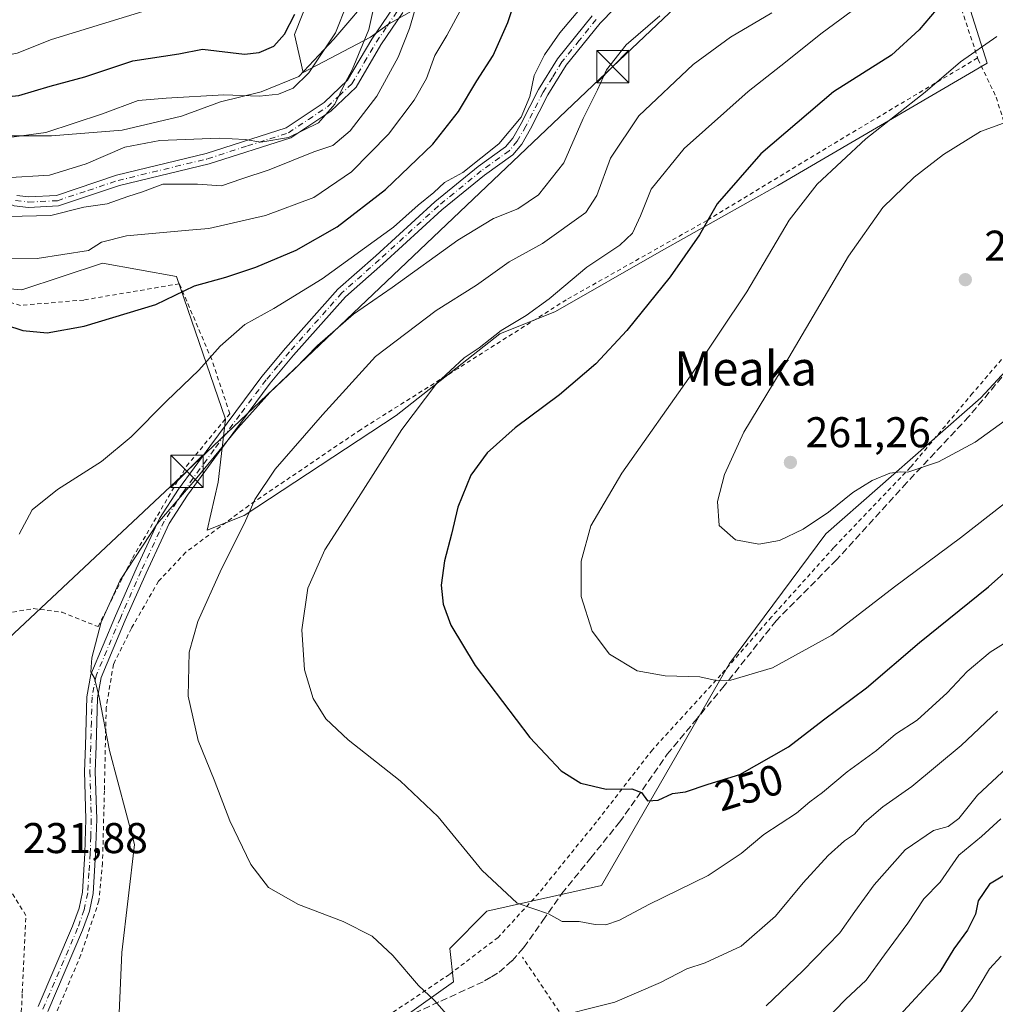
# Model space of a CAD drawing. Units: metres. Extents: x 606762 to 610189, y 4773222 to 4775590.
# Drawn here: x 607869 to 608096, y 4774454 to 4774684 of the extents above; entities that cross this region are included whole.
import ezdxf
from ezdxf.enums import TextEntityAlignment as Align

# ---------------------------------------------------------------- set-up
doc = ezdxf.new("R2010")
doc.units = ezdxf.units.M
doc.header["$MEASUREMENT"] = 0
for name, pattern in [('DGN Style 2', [1.648017, 0.98881, -0.659207]), ('DGN Style 3', [2.307223, 1.648017, -0.659207]), ('DGN Style 4', [2.638475, 1.318413, -0.659207, 0.001648, -0.659207])]:
    doc.linetypes.add(name, pattern=pattern)
for name, color, linetype, lineweight in [('Alambrada', 7, 'DGN Style 2', 0), ('Arbolado forestal CxS', 92, 'Continuous', 0), ('Camino Cxs', 7, 'Continuous', 0), ('Camino eje', 30, 'DGN Style 4', 13), ('Corriente natural oculto Cxs', 9, 'Continuous', 13), ('Curva de nivel maestra', 30, 'Continuous', 30), ('Curva de nivel normal', 30, 'Continuous', 0), ('Municipio', 91, 'Continuous', 13), ('Municipio CxS', 4, 'Continuous', 0), ('Pastizal CxS', 92, 'Continuous', 0), ('Prado CxS', 92, 'Continuous', 0), ('Punto de cota en terreno', 7, 'Continuous', 0), ('Rótulo de curva de nivel directora', 7, 'Continuous', 0), ('Rótulo de punto de cota en terreno', 7, 'Continuous', 0), ('Senda', 7, 'DGN Style 3', 0), ('Suelo desnudo CxS', 253, 'Continuous', 0), ('Tendido', 6, 'Continuous', 0), ('Texto cartográfico', 7, 'Continuous', 0), ('Torre de tendido puntual', 7, 'Continuous', 0)]:
    doc.layers.add(name, color=color, linetype=linetype, lineweight=lineweight)
doc.styles.add('Style-Arial', font='txt')

# ---------------------------------------------------------------- blocks, each defined once
blk = doc.blocks.new('*U15')
at = {"layer": 'Arbolado forestal CxS', "color": 92, "linetype": 'Continuous', "lineweight": 0}
blk.add_polyline3d([(607977.2101, 4774695.2551, 219.7386), (607954.6979, 4774682.4779, 210.7318), (607950.4389, 4774679.4357, 208.5997), (607934.825, 4774671.2441, 202.9999), (607932.7941, 4774680.0443, 199.9279), (607938.2699, 4774694.0385, 201.1371)], dxfattribs=at)
blk = doc.blocks.new('*U22')
at = {"layer": 'Prado CxS', "color": 92, "linetype": 'Continuous', "lineweight": 0}
for points in [[(607850.5272, 4774622.1631, 223.577), (607869.3129, 4774620.5979, 222.4022), (607888.0987, 4774626.8605, 221.1262), (607905.3197, 4774623.7283, 223.0005), (607916.7407, 4774590.5479, 233.7368), (607915.0147, 4774575.8803, 236.2342), (607912.4267, 4774564.6631, 237.6428), (607921.0543, 4774568.1145, 239.3911), (607956.4319, 4774591.4107, 243.9476), (607980.5927, 4774610.3937, 244.2426), (607993.5345, 4774615.5705, 245.4236), (608017.6941, 4774629.3767, 247.175), (608045.3045, 4774644.9081, 252.3488), (608094.0571, 4774673.4397, 255.6551), (608082.9433, 4774708.8011, 243.3399)], [(608127.3979, 4774633.0267, 257.9215), (608092.5935, 4774595.4483, 262.4575), (608056.5219, 4774563.7997, 259.8375), (608034.0881, 4774533.5999, 256.156), (608004.2883, 4774481.9755, 247.0183), (607977.5535, 4774475.9385, 244.2911), (607968.9319, 4774467.3143, 242.2359), (607969.7933, 4774459.5531, 241.5389), (607957.7207, 4774450.9305, 238.6227)]]:
    blk.add_polyline3d(points, dxfattribs=at)
blk = doc.blocks.new('5PATER')
at = {"layer": 'Suelo desnudo CxS', "linetype": 'Continuous', "lineweight": 0}
h = blk.add_hatch(color=51, dxfattribs=at)
edge = h.paths.add_edge_path()
edge.add_ellipse((0, 0), major_axis=(-0.11, -0.111), ratio=0.999422, start_angle=0, end_angle=360)
blk = doc.blocks.new('5TTEND')
at = {"layer": 'Corriente natural oculto Cxs', "color": 7, "linetype": 'Continuous', "lineweight": 0}
for p, q in [((-0.375, 0.3754), (0.375, -0.3746)), ((0.372, 0.3784), (-0.372, -0.3776))]:
    blk.add_line(p, q, dxfattribs=at)
at = {"layer": 'Corriente natural oculto Cxs', "color": 7, "linetype": 'Continuous', "lineweight": 0, "flags": 128}
blk.add_lwpolyline([(-0.375, -0.3746), (0.375, -0.3746), (0.375, 0.3754), (-0.375, 0.3754), (-0.372, -0.3776)], dxfattribs=at)

msp = doc.modelspace()

# ---------------------------------------------------------------- linework, layer by layer
at = {"layer": 'Alambrada', "color": 7, "linetype": 'DGN Style 2', "lineweight": 0}
for points in [[(608136.4201, 4774858.6601, 246.0255), (608133.3701, 4774852.0201, 234.4407), (608122.8701, 4774823.4601, 233.2342), (608109.4301, 4774787.7401, 235.0854), (608096.8101, 4774752.0201, 238.1471), (608085.4801, 4774720.5101, 241.9567), (608081.6901, 4774708.3301, 244.2578), (608082.9601, 4774701.6001, 247.312), (608091.8701, 4774674.6201, 255.7224)], [(608091.8701, 4774674.6201, 255.7224), (608056.5701, 4774653.6201, 253.9879), (608028.8501, 4774636.8001, 250.4232), (607996.0701, 4774618.3201, 246.1556), (607970.8601, 4774602.3501, 245.3984), (607948.1701, 4774588.0701, 243.2367), (607922.1201, 4774570.4201, 240.1069), (607907.4101, 4774559.4901, 237.9515), (607901.4801, 4774553.1601, 237.3509), (607901.1001, 4774552.7801, 237.3068), (607894.8001, 4774541.8401, 237.059), (607890.6001, 4774533.4501, 236.5194), (607888.9201, 4774523.3501, 235.9577), (607888.5001, 4774504.0201, 234.4439), (607888.0701, 4774487.2301, 233.5337), (607887.2301, 4774478.4001, 233.7621), (607883.0401, 4774465.8001, 233.5207), (607877.1501, 4774451.9201, 233.1401)], [(608091.8701, 4774674.6201, 255.7224), (608091.9801, 4774674.2901, 255.8509), (608096.1901, 4774665.4701, 258.7013), (608100.3901, 4774652.0101, 261.4624), (608103.9601, 4774640.4701, 262.3444), (608108.1601, 4774629.9601, 261.9059), (608110.0201, 4774621.0801, 261.5453)], [(607862.2601, 4774544.7401, 230.5368), (607871.9201, 4774546.4201, 231.7091), (607878.6401, 4774545.5801, 232.3504), (607887.0401, 4774542.2101, 235.3599), (607895.0301, 4774558.1801, 235.2883), (607907.6401, 4774579.6001, 235.4784), (607917.7101, 4774591.7901, 234.9291), (607913.5101, 4774604.3901, 231.1489), (607905.9601, 4774622.0501, 225.1559), (607883.6901, 4774618.2601, 223.7185), (607868.9801, 4774617.0101, 223.7452), (607850.4801, 4774622.4701, 224.0363)], [(608110.0201, 4774621.0801, 261.5453), (608110.0501, 4774620.9301, 261.5423), (608109.6501, 4774619.6201, 261.6392), (608109.2101, 4774618.1901, 261.7443), (608090.7101, 4774596.5601, 262.7931), (608076.2301, 4774579.3201, 260.6103), (608058.3701, 4774560.6301, 259.261), (608043.8701, 4774544.4601, 258.0775), (608032.1001, 4774531.0101, 255.7971), (608016.1401, 4774513.5701, 252.11), (608003.1001, 4774496.7601, 249.2212), (607989.6701, 4774480.1701, 246.6189), (607980.2101, 4774469.8601, 258.3723), (607968.8701, 4774461.2601, 242.5677), (607954.1601, 4774451.3801, 238.5395), (607936.5101, 4774440.2501, 235.0326), (607920.7401, 4774430.1601, 234.0017), (607902.4701, 4774416.5101, 232.4851), (607882.3001, 4774403.2801, 230.5247), (607878.9601, 4774401.6501, 230.4132)], [(607868.5501, 4774440.9401, 232.8272), (607869.3901, 4774456.9201, 232.6972), (607870.2301, 4774474.9901, 232.0315), (607861.8201, 4774488.4301, 231.9159)], [(607882.2101, 4774393.2101, 230.1461), (607885.8001, 4774383.3601, 226.7177), (607890.8501, 4774372.6601, 223.1266), (607914.6001, 4774387.7701, 223.7305), (607944.8501, 4774409.6301, 227.5659), (607971.7301, 4774428.1101, 234.426), (607989.3801, 4774439.8801, 239.708), (607999.0501, 4774445.7601, 239.8385), (607985.8501, 4774465.2501, 252.8686)]]:
    msp.add_polyline3d(points, dxfattribs=at)
at = {"layer": 'Arbolado forestal CxS', "color": 92, "linetype": 'Continuous', "lineweight": 0}
msp.add_polyline3d([(607938.2699, 4774694.0385, 201.1371), (607932.7941, 4774680.0443, 199.9279), (607934.825, 4774671.2441, 202.9999), (607950.4389, 4774679.4357, 208.5997), (607954.6979, 4774682.4779, 210.7318), (607977.2101, 4774695.2551, 219.7386)], dxfattribs=at)
at = {"layer": 'Camino Cxs', "color": 7, "linetype": 'Continuous', "lineweight": 0}
for points in [[(607868.1301, 4774642.6201, 230.587), (607870.8801, 4774642.3101, 229.0842), (607877.3301, 4774642.6301, 225.9803), (607891.3401, 4774647.3001, 216.5204), (607912.1901, 4774652.3401, 213.6119), (607930.8001, 4774658.3301, 211.2413), (607939.6501, 4774664.2201, 210.3), (607945.1501, 4774669.4101, 211.8345), (607950.8001, 4774679.0301, 217.0287), (607955.7701, 4774686.3201, 224.13)], [(607868.1301, 4774642.6201, 230.587), (607870.8801, 4774642.3101, 229.0842), (607877.3301, 4774642.6301, 225.9803), (607891.3401, 4774647.3001, 216.5204), (607912.1901, 4774652.3401, 213.6119), (607930.8001, 4774658.3301, 211.2413), (607939.6501, 4774664.2201, 210.3), (607945.1501, 4774669.4101, 211.8345), (607950.8001, 4774679.0301, 217.0287), (607955.7701, 4774686.3201, 224.13)], [(607958.0301, 4774685.2001, 224.3329), (607952.9101, 4774677.7001, 214.1499), (607947.1301, 4774667.8301, 212.35), (607941.2101, 4774662.2601, 212.5808), (607931.9001, 4774656.0501, 213.5177), (607912.8701, 4774649.9401, 217.2472), (607892.0301, 4774644.9001, 215.9995), (607877.8001, 4774640.1501, 223.021), (607870.8101, 4774639.8001, 226.4476), (607867.5101, 4774640.1701, 228.9896), (607858.1701, 4774643.9801, 224.0061), (607845.3801, 4774652.0601, 214.4126), (607832.0501, 4774658.0501, 224.0688), (607817.4601, 4774663.3601, 216.9701), (607803.2501, 4774664.6801, 218.5665), (607795.1001, 4774664.3601, 217.4058), (607787.2801, 4774661.7501, 217.3772), (607774.9901, 4774655.7701, 217.3439), (607765.4601, 4774649.5301, 217.7303), (607757.5801, 4774640.0101, 222.1994), (607754.0901, 4774633.9801, 220.639), (607753.7701, 4774625.5001, 217.1804), (607752.4001, 4774613.8501, 228.9288), (607749.4078, 4774606.8124, 225.7649)], [(607958.0301, 4774685.2001, 224.3329), (607952.9101, 4774677.7001, 214.1499), (607947.1301, 4774667.8301, 212.35), (607941.2101, 4774662.2601, 212.5808), (607931.9001, 4774656.0501, 213.5177), (607912.8701, 4774649.9401, 217.2472), (607892.0301, 4774644.9001, 215.9995), (607877.8001, 4774640.1501, 223.021), (607870.8101, 4774639.8001, 226.4476), (607867.5101, 4774640.1701, 228.9896)], [(607873.0901, 4774453.7501, 232.9367), (607881.1001, 4774472.4501, 232.8371), (607882.5901, 4774476.6501, 232.9766), (607883.3802, 4774480.4001, 232.9952), (607883.9601, 4774489.4501, 232.8983), (607884.2102, 4774497.3701, 233.0537), (607883.8701, 4774508.4701, 233.6545), (607884.0701, 4774514.4301, 234.2031), (607884.3801, 4774525.9101, 234.8537), (607885.3501, 4774531.1101, 235.1878), (607891.0701, 4774544.7201, 235.9996), (607895.9201, 4774555.7101, 235.7436), (607901.3602, 4774567.4001, 235.3354), (607905.7801, 4774574.2201, 235.4299), (607913.0301, 4774584.1701, 235.0234), (607925.1701, 4774600.4301, 234.7001), (607930.6902, 4774607.0301, 234.1421), (607942.9001, 4774620.7801, 232.554), (607951.6901, 4774628.5601, 231.8026), (607965.4601, 4774641.1201, 231.1747), (607975.5201, 4774649.3401, 231.1871), (607981.9201, 4774653.9301, 230.4875), (607983.6201, 4774655.9501, 230.6183), (607985.5501, 4774659.3201, 230.5645), (607989.5901, 4774667.2401, 230.6142), (607994.0301, 4774674.4001, 231.1923), (608002.1002, 4774684.4001, 231.6109)], [(607873.0901, 4774453.7501, 232.9367), (607881.1001, 4774472.4501, 232.8371), (607882.5901, 4774476.6501, 232.9766), (607883.3802, 4774480.4001, 232.9952), (607883.9601, 4774489.4501, 232.8983), (607884.2102, 4774497.3701, 233.0537), (607883.8701, 4774508.4701, 233.6545), (607884.0701, 4774514.4301, 234.2031), (607884.3801, 4774525.9101, 234.8537), (607885.3501, 4774531.1101, 235.1878), (607891.0701, 4774544.7201, 235.9996), (607895.9201, 4774555.7101, 235.7436), (607901.3602, 4774567.4001, 235.3354), (607905.7801, 4774574.2201, 235.4299), (607913.0301, 4774584.1701, 235.0234), (607925.1701, 4774600.4301, 234.7001), (607930.6902, 4774607.0301, 234.1421), (607942.9001, 4774620.7801, 232.554), (607951.6901, 4774628.5601, 231.8026), (607965.4601, 4774641.1201, 231.1747), (607975.5201, 4774649.3401, 231.1871), (607981.9201, 4774653.9301, 230.4875), (607983.6201, 4774655.9501, 230.6183), (607985.5501, 4774659.3201, 230.5645), (607989.5901, 4774667.2401, 230.6142), (607994.0301, 4774674.4001, 231.1923), (608002.1002, 4774684.4001, 231.6109)], [(608007.1901, 4774686.0301, 232.1965), (608003.9701, 4774682.7401, 232.3732), (607996.0701, 4774672.9601, 231.9795), (607991.7701, 4774666.0101, 231.2778), (607987.7501, 4774658.1301, 231.1143), (607985.6801, 4774654.5101, 231.0352), (607983.6401, 4774652.0801, 230.9176), (607977.0401, 4774647.3501, 232.2566), (607967.1001, 4774639.2301, 231.9919), (607953.3601, 4774626.7001, 232.8552), (607944.6701, 4774619.0101, 233.5303), (607932.5801, 4774605.3901, 234.6984), (607927.1301, 4774598.8801, 235.2435), (607915.0401, 4774582.6801, 235.7545), (607907.8401, 4774572.8001, 235.7944), (607903.5601, 4774566.1901, 235.9443), (607902.1801, 4774563.2201, 236.008), (607898.2001, 4774554.6701, 236.3231), (607893.3701, 4774543.7301, 236.5842), (607887.7602, 4774530.3901, 235.8947), (607886.8701, 4774525.6501, 235.5646), (607886.5701, 4774514.3501, 235.0289), (607886.3701, 4774508.4601, 234.4258), (607886.7101, 4774497.3701, 233.4869), (607886.4501, 4774489.3301, 233.2534), (607885.8601, 4774480.0601, 233.4472), (607885.0001, 4774475.9701, 233.426), (607883.4301, 4774471.5401, 233.2461), (607875.3101, 4774452.5801, 233.0585)], [(608007.1901, 4774686.0301, 232.1965), (608003.9701, 4774682.7401, 232.3732), (607996.0701, 4774672.9601, 231.9795), (607991.7701, 4774666.0101, 231.2778), (607987.7501, 4774658.1301, 231.1143), (607985.6801, 4774654.5101, 231.0352), (607983.6401, 4774652.0801, 230.9176), (607977.0401, 4774647.3501, 232.2566), (607967.1001, 4774639.2301, 231.9919), (607953.3601, 4774626.7001, 232.8552), (607944.6701, 4774619.0101, 233.5303), (607932.5801, 4774605.3901, 234.6984), (607927.1301, 4774598.8801, 235.2435), (607915.0401, 4774582.6801, 235.7545), (607907.8401, 4774572.8001, 235.7944), (607903.5601, 4774566.1901, 235.9443), (607902.1801, 4774563.2201, 236.008), (607898.2001, 4774554.6701, 236.3231), (607893.3701, 4774543.7301, 236.5842), (607887.7602, 4774530.3901, 235.8947), (607886.8701, 4774525.6501, 235.5646), (607886.5701, 4774514.3501, 235.0289), (607886.3701, 4774508.4601, 234.4258), (607886.7101, 4774497.3701, 233.4869), (607886.4501, 4774489.3301, 233.2534), (607885.8601, 4774480.0601, 233.4472), (607885.0001, 4774475.9701, 233.426), (607883.4301, 4774471.5401, 233.2461), (607875.3101, 4774452.5801, 233.0585)]]:
    msp.add_polyline3d(points, dxfattribs=at)
at = {"layer": 'Camino eje', "color": 30, "linetype": 'DGN Style 4', "lineweight": 13}
for points in [[(607867.8201, 4774641.3951, 229.8323), (607870.8451, 4774641.0551, 227.7628), (607877.5651, 4774641.3901, 224.5861), (607884.6801, 4774643.7651, 218.8361), (607891.6851, 4774646.1001, 216.2195), (607912.5301, 4774651.1401, 215.4163), (607921.8351, 4774654.1351, 211.7266), (607931.3501, 4774657.1901, 212.4754), (607936.0051, 4774660.2951, 211.0882), (607940.4301, 4774663.2401, 211.4224), (607943.1801, 4774665.8351, 211.399), (607946.1401, 4774668.6201, 212.0166), (607949.0301, 4774673.5551, 214.4713), (607951.8551, 4774678.3651, 215.2282), (607954.3401, 4774682.0101, 218.2674), (607956.9001, 4774685.7601, 224.3073)], [(608003.0351, 4774683.5701, 231.9843), (607999.0851, 4774678.6801, 231.8809), (607995.0501, 4774673.6801, 231.5703), (607992.8301, 4774670.1001, 231.2165), (607990.6801, 4774666.6251, 230.942), (607986.6501, 4774658.7251, 230.8321), (607984.6501, 4774655.2301, 230.825), (607982.7801, 4774653.0051, 230.6737), (607976.2801, 4774648.3451, 231.7398), (607966.2801, 4774640.1751, 231.5784), (607952.5251, 4774627.6301, 232.1966), (607943.7851, 4774619.8951, 233.0249), (607931.6351, 4774606.2101, 234.4007), (607928.9101, 4774602.9551, 234.7419), (607926.1501, 4774599.6551, 234.9724), (607920.0801, 4774591.5251, 235.2755), (607914.0351, 4774583.4251, 235.386), (607906.8101, 4774573.5101, 235.6131), (607902.4601, 4774566.7951, 235.6103), (607897.0601, 4774555.1901, 236.0089), (607892.2201, 4774544.2251, 236.2867), (607886.5551, 4774530.7501, 235.5551), (607886.0701, 4774528.1501, 235.4023), (607885.6251, 4774525.7801, 235.2089), (607885.4701, 4774520.0401, 234.8971), (607885.3201, 4774514.3901, 234.6158), (607885.1201, 4774508.4651, 234.0402), (607885.4601, 4774497.3701, 233.2703), (607885.3301, 4774493.3501, 233.1037), (607885.2051, 4774489.3901, 233.076), (607884.9151, 4774484.8651, 233.1177), (607884.6201, 4774480.2301, 233.2209), (607883.7951, 4774476.3101, 233.2005), (607882.2651, 4774471.9951, 233.014), (607874.2001, 4774453.1651, 232.9994)]]:
    msp.add_polyline3d(points, dxfattribs=at)
at = {"layer": 'Curva de nivel maestra', "color": 30, "linetype": 'Continuous', "lineweight": 30, "flags": 128}
for points, elevation in [([(607827.83, 4774686.1601), (607840.37, 4774679.3601), (607850.69, 4774671.6901), (607858.71, 4774666.7101), (607863.18, 4774665.3501), (607868.58, 4774665.9101), (607875.86, 4774668.0301), (607883.96, 4774670.1901), (607895.16, 4774673.9801), (607905.83, 4774675.6001), (607911.37, 4774676.6801), (607921.16, 4774675.5301), (607924.53, 4774675.8801), (607927.98, 4774677.3701), (607930.42, 4774680.1701), (607932.83, 4774684.8301)], 200), ([(607861.58, 4774613.7201), (607869.49, 4774611.1701), (607875.16, 4774610.6401), (607883.83, 4774612.1401), (607900.49, 4774617.2101), (607909.49, 4774621.5701), (607916.8, 4774623.6001), (607923.76, 4774625.8801), (607933.17, 4774629.8701), (607942.72, 4774635.2901), (607953.93, 4774644.0201), (607964.98, 4774654.5801), (607971, 4774662.1801), (607975.23, 4774669.2901), (607979.04, 4774675.1801), (607982.44, 4774682.9101), (607983.28, 4774685.4401)], 225), ([(608082.21, 4774685.8601), (608078.24, 4774681.1701), (608071.79, 4774675.3001), (608058.28, 4774666.7101), (608041.41, 4774652.3001), (608031.22, 4774640.6201), (608027.08, 4774633.4701), (608020.28, 4774623.6601), (608010.18, 4774611.1901), (608002.93, 4774603.3801), (607994.52, 4774596.2201), (607984.16, 4774588.4801), (607977.62, 4774582.7001), (607973.87, 4774577.5101), (607970.83, 4774570.0301), (607969.34, 4774563.7501), (607967.74, 4774557.5701), (607966.92, 4774551.8401), (607967.4, 4774547.4401), (607969.17, 4774542.5801), (607974.86, 4774533.1501), (607987.58, 4774516.4401), (607994.87, 4774508.6301), (607999.49, 4774505.7801), (608005.36, 4774504.4001), (608011.36, 4774504.4601), (608013.58, 4774503.6001), (608014.97, 4774501.6601)], 250), ([(608014.97, 4774501.6601), (608017.43, 4774501.8301), (608020.83, 4774503.3301), (608023.82, 4774503.7901), (608029.15, 4774505.5501), (608036.48, 4774507.7901), (608047.82, 4774514.2101), (608055.95, 4774520.5201), (608065.95, 4774527.9601), (608078.34, 4774538.5001), (608094.38, 4774551.4601), (608101.52, 4774557.8301)], 250), ([(608103.3, 4774487.4401), (608094.63, 4774482.2701), (608092, 4774478.3501), (608091.38, 4774475.2801), (608089.47, 4774471.5101), (608086.33, 4774467.1801), (608083.1, 4774461.8401), (608072.72, 4774450.7001)], 225)]:
    msp.add_lwpolyline(points, dxfattribs=dict(at, elevation=elevation))
at = {"layer": 'Curva de nivel normal', "color": 30, "linetype": 'Continuous', "lineweight": 0, "flags": 128}
for points, elevation in [([(607794.64, 4774684.3), (607801.42, 4774681.75), (607827.6, 4774670.36), (607842.84, 4774660.08), (607855.16, 4774650.48), (607859.65, 4774647.58), (607865.38, 4774646.73), (607875.74, 4774647.34), (607884.22, 4774649.93), (607893.27, 4774653.86), (607901.44, 4774655.41), (607915.27, 4774655.94), (607921.28, 4774655.62), (607924.97, 4774654.99), (607931.35, 4774656.06), (607938.34, 4774659.5), (607942.15, 4774663.83), (607944.61, 4774668.83), (607946.22, 4774671.83), (607950.09, 4774681.26), (607953.09, 4774694.99)], 210), ([(607829.99, 4774692.5), (607847.25, 4774683.08), (607857.88, 4774676.51), (607863.12, 4774674.7), (607868.16, 4774675.7), (607876.16, 4774678.92), (607899.49, 4774686.06)], 195), ([(608001.29, 4774688.5), (607994.55, 4774680.5), (607991, 4774675.34), (607988.6, 4774670.52), (607987.62, 4774665.67), (607985.56, 4774660.83), (607980.39, 4774654.63), (607971.98, 4774647.98), (607967.71, 4774645.59), (607965.21, 4774643.32), (607961.59, 4774640.36), (607955.83, 4774635.23), (607939.2, 4774623.16), (607927.99, 4774616.25), (607921.19, 4774612.57), (607915.47, 4774607.55), (607910.49, 4774601.91), (607902.98, 4774594.69), (607894.75, 4774586.41), (607887.82, 4774580.7), (607877.58, 4774574.14), (607871.65, 4774569.39), (607868.67, 4774563.71)], 230), ([(607809.17, 4774687.39), (607817.64, 4774682.31), (607825.84, 4774679.16), (607834.96, 4774674.2), (607846.01, 4774667.33), (607850.88, 4774663.56), (607853.24, 4774661), (607857.1, 4774658.18), (607860.83, 4774656.27), (607863.49, 4774655.83), (607867.49, 4774656.25), (607874.9, 4774657.29), (607888.1, 4774661.58), (607896.37, 4774664.71), (607902.88, 4774665.22), (607916.34, 4774666.02), (607924.63, 4774665.73), (607929.07, 4774666.2), (607932.48, 4774667.59), (607936.14, 4774671.17), (607942.29, 4774680.44), (607945.02, 4774687.27)], 205), ([(607866.03, 4774637.67), (607876.01, 4774637.96), (607883.68, 4774639.88), (607889.18, 4774640.66), (607893.98, 4774642.36), (607897.36, 4774643.42), (607902.14, 4774645.2), (607910.22, 4774645.25), (607915.81, 4774644.82), (607920.48, 4774646.48), (607926.84, 4774648.55), (607937.24, 4774652.76), (607941.67, 4774654.24), (607945.72, 4774657.63), (607951.92, 4774665.69), (607956.92, 4774674.83), (607959.52, 4774681.5), (607961.25, 4774687.3)], 215), ([(608005.31, 4774472.8), (608002.83, 4774472.86), (607999.07, 4774473.54), (607995.12, 4774473.56), (607991.94, 4774475.37), (607984.65, 4774477.8), (607976.39, 4774485.54), (607966.23, 4774497.92), (607957.36, 4774506.32), (607945.28, 4774515.86), (607940.1, 4774520.76), (607937.1, 4774525.5), (607935.09, 4774532.13), (607934.52, 4774541.51), (607935.89, 4774551.18), (607939.82, 4774560.11), (607947.67, 4774572.26), (607957.74, 4774588.11), (607965.93, 4774598.88), (607972.3, 4774604.79), (607975.76, 4774607.09), (607980.87, 4774611.18), (607986.74, 4774614.64), (607992.1, 4774618.55), (608000.89, 4774625.88), (608008.51, 4774631.01), (608011.46, 4774633.83), (608013.36, 4774637.87), (608015.86, 4774644.07), (608023.49, 4774653.5), (608038.39, 4774666.78), (608046.02, 4774672.8), (608055.69, 4774680.5), (608063.9, 4774686.5)], 245), ([(607864.16, 4774627.98), (607872.82, 4774627.92), (607884.82, 4774629.8), (607887.83, 4774631.74), (607893.64, 4774633.22), (607908.19, 4774634.53), (607912.83, 4774634.88), (607925.99, 4774637.92), (607937.3, 4774642.12), (607946.05, 4774648.13), (607954.64, 4774656.89), (607960.63, 4774664.76), (607963.53, 4774669.83), (607965.44, 4774675.17), (607968.23, 4774679.85), (607971.33, 4774685.57)], 220), ([(608017.86, 4774684.39), (608010.01, 4774677.64), (608005.47, 4774671.83), (608003.34, 4774667.17), (608000.04, 4774660.5), (607995.5, 4774650.23), (607989.62, 4774642.74), (607984.82, 4774639.48), (607979.13, 4774637.24), (607970.82, 4774632.16), (607955.49, 4774621.2), (607946.49, 4774614.96), (607938.16, 4774607.69), (607932.83, 4774602.22), (607927.01, 4774596.73), (607919.56, 4774588.42), (607909.67, 4774576.37), (607900.81, 4774566.18), (607892.21, 4774553), (607887.72, 4774543.24), (607885.55, 4774534.92), (607885.34, 4774531.71), (607886.22, 4774530.25), (607887.32, 4774525.76), (607889.66, 4774513.36), (607895.49, 4774491.51), (607892.6, 4774466.34), (607891.96, 4774452.26)], 235), ([(608043.94, 4774685.16), (608034.32, 4774679.48), (608025.61, 4774673.13), (608012.96, 4774661.12), (608006.34, 4774651.25), (608003.21, 4774642.62), (608000.62, 4774638.62), (607990.55, 4774631.44), (607982.78, 4774627.15), (607975.15, 4774621.75), (607965.78, 4774615.84), (607951.62, 4774605.09), (607939.29, 4774591.51), (607928.31, 4774578.84), (607923.5, 4774571.84), (607921.11, 4774566.28), (607915.75, 4774555.64), (607910.25, 4774543.42), (607908.28, 4774536.26), (607908.02, 4774526.03), (607910.36, 4774515.74), (607914.05, 4774506.57), (607917.68, 4774497.02), (607922.64, 4774486.84), (607926.7, 4774481.51), (607933.72, 4774477.5), (607944.1, 4774473.59), (607950.83, 4774470.16), (607955.69, 4774465.66), (607961.69, 4774458.68), (607965.36, 4774455.18), (607968.19, 4774451.99)], 240), ([(608096.34, 4774679.64), (608087.87, 4774673.72), (608079.62, 4774666.66), (608065.82, 4774655.81), (608054.48, 4774645.27), (608047.97, 4774636.85), (608038.1, 4774620.15), (608025.57, 4774601.37), (608009, 4774577.96), (608001.82, 4774565.71), (607999.53, 4774557.48), (607999.54, 4774549.21), (608002.12, 4774541.13), (608006.1, 4774535.78), (608012.58, 4774531.93), (608019.08, 4774530.77), (608027.2, 4774530.56), (608030.96, 4774529.65), (608034.36, 4774529.72), (608044.1, 4774532.65), (608057.9, 4774540.22), (608072.53, 4774551.51), (608087.85, 4774562.91), (608098.12, 4774570.9)], 255), ([(608097.87, 4774659.43), (608092.51, 4774657.46), (608083.89, 4774652.15), (608077.12, 4774646.88), (608069.76, 4774639.83), (608061.83, 4774628.5), (608046.12, 4774601.88), (608037.44, 4774587.53), (608032.9, 4774577.65), (608031.26, 4774571.34), (608031.68, 4774565.8), (608035.45, 4774562.4), (608040.88, 4774561.42), (608045.76, 4774562.26), (608051.22, 4774564.89), (608057.15, 4774568.87), (608062.82, 4774573.48), (608067.27, 4774576.26), (608071.43, 4774577.93), (608073.87, 4774578.27), (608075.63, 4774578.19), (608082.73, 4774580.62), (608091.29, 4774585.2), (608098.26, 4774590.2)], 260), ([(608099.15, 4774539), (608094.78, 4774536.29), (608089.41, 4774531.74), (608084.8, 4774526.82), (608077.8, 4774520.43), (608072.73, 4774517.16), (608068.32, 4774513.35), (608061.47, 4774508.43), (608055.72, 4774503.6), (608052.76, 4774501.39), (608049.7, 4774498.77), (608042.08, 4774493.82), (608036.8, 4774489.39), (608029.15, 4774484.29), (608015.31, 4774477.49), (608008.44, 4774473.89), (608005.31, 4774472.8)], 245), ([(607991.29, 4774450.78), (608007.36, 4774454.78), (608018.03, 4774459.33), (608024.16, 4774462.56), (608028.42, 4774463.97), (608036.82, 4774467.84), (608044.82, 4774474.82), (608051.21, 4774482.54), (608057.06, 4774488.92), (608060.88, 4774492.32), (608063.18, 4774493.88), (608065.49, 4774496.61), (608069.82, 4774500.3), (608076.58, 4774505.01), (608088.06, 4774514.51), (608096.48, 4774522.51)], 240), ([(608042.6, 4774453.96), (608051.15, 4774462.05), (608059.76, 4774470.89), (608063.26, 4774475.93), (608067.76, 4774482.13), (608075, 4774490.25), (608081.56, 4774494.77), (608085, 4774495.7), (608087.48, 4774497.57), (608091.86, 4774502.98), (608098.68, 4774509.38)], 235), ([(608056.06, 4774450.24), (608061.07, 4774455.42), (608065.94, 4774459.9), (608070.21, 4774465.84), (608075.64, 4774473.16), (608079.33, 4774478.81), (608083.15, 4774482.72), (608087.48, 4774489), (608092.76, 4774493.35), (608097.27, 4774497.46)], 230), ([(608097.33, 4774465.51), (608094.6, 4774462.53), (608090.55, 4774455.6), (608084.68, 4774448.2)], 220)]:
    msp.add_lwpolyline(points, dxfattribs=dict(at, elevation=elevation))
at = {"layer": 'Municipio', "color": 91, "linetype": 'Continuous', "lineweight": 13, "flags": 128}
msp.add_lwpolyline([(607858.879, 4774656.461), (607876.167, 4774656.514), (607892.662, 4774657.818), (607906.438, 4774661.087), (607915.51, 4774664.365), (607924.986, 4774666.764), (607933.798, 4774670.29), (607941.972, 4774679.01), (607951.606, 4774690.437)], dxfattribs=at)
msp.add_lwpolyline([(607858.879, 4774656.461), (607876.167, 4774656.514), (607892.662, 4774657.818), (607906.438, 4774661.087), (607915.51, 4774664.365), (607924.986, 4774666.764), (607933.798, 4774670.29), (607941.972, 4774679.01), (607951.606, 4774690.437)], dxfattribs=at)
at = {"layer": 'Municipio CxS', "color": 4, "linetype": 'Continuous', "lineweight": 0, "flags": 128}
for points in [[(607858.879, 4774656.461), (607876.167, 4774656.514), (607892.662, 4774657.818), (607906.438, 4774661.087), (607915.51, 4774664.365), (607924.986, 4774666.764), (607933.798, 4774670.29), (607941.972, 4774679.01), (607951.606, 4774690.437)], [(607951.606, 4774690.437), (607941.972, 4774679.01), (607933.798, 4774670.29), (607924.986, 4774666.764), (607915.51, 4774664.365), (607906.438, 4774661.087), (607892.662, 4774657.818), (607876.167, 4774656.514), (607858.879, 4774656.461)]]:
    msp.add_lwpolyline(points, dxfattribs=at)
at = {"layer": 'Pastizal CxS', "color": 92, "linetype": 'Continuous', "lineweight": 0}
for points in [[(608082.9433, 4774708.8011, 243.3399), (608094.0571, 4774673.4397, 255.6551), (608045.3045, 4774644.9081, 252.3488), (608017.6941, 4774629.3767, 247.175), (607993.5345, 4774615.5705, 245.4236), (607980.5927, 4774610.3937, 244.2426), (607956.4319, 4774591.4107, 243.9476), (607921.0543, 4774568.1145, 239.3911), (607912.4267, 4774564.6631, 237.6428), (607915.0147, 4774575.8803, 236.2342), (607916.7407, 4774590.5479, 233.7368), (607905.3197, 4774623.7283, 223.0005), (607888.0987, 4774626.8605, 221.1262), (607869.3129, 4774620.5979, 222.4022), (607850.5272, 4774622.1631, 223.577)], [(607850.5272, 4774622.1631, 223.577), (607869.3129, 4774620.5979, 222.4022), (607888.0987, 4774626.8605, 221.1262), (607905.3197, 4774623.7283, 223.0005), (607916.7407, 4774590.5479, 233.7368), (607915.0147, 4774575.8803, 236.2342), (607912.4267, 4774564.6631, 237.6428), (607921.0543, 4774568.1145, 239.3911), (607956.4319, 4774591.4107, 243.9476), (607980.5927, 4774610.3937, 244.2426), (607993.5345, 4774615.5705, 245.4236), (608017.6941, 4774629.3767, 247.175), (608045.3045, 4774644.9081, 252.3488), (608094.0571, 4774673.4397, 255.6551), (608082.9433, 4774708.8011, 243.3399)], [(607938.2699, 4774694.0385, 201.1371), (607932.7941, 4774680.0443, 199.9279), (607934.825, 4774671.2441, 202.9999), (607950.4389, 4774679.4357, 208.5997), (607954.6979, 4774682.4779, 210.7318), (607977.2101, 4774695.2551, 219.7386)], [(607938.2699, 4774694.0385, 201.1371), (607932.7941, 4774680.0443, 199.9279), (607934.825, 4774671.2441, 202.9999), (607950.4389, 4774679.4357, 208.5997), (607954.6979, 4774682.4779, 210.7318), (607977.2101, 4774695.2551, 219.7386)], [(608127.3979, 4774633.0267, 257.9215), (608092.5935, 4774595.4483, 262.4575), (608056.5219, 4774563.7997, 259.8375), (608034.0881, 4774533.5999, 256.156), (608004.2883, 4774481.9755, 247.0183), (607977.5535, 4774475.9385, 244.2911), (607968.9319, 4774467.3143, 242.2359), (607969.7933, 4774459.5531, 241.5389), (607957.7207, 4774450.9305, 238.6227), (607943.0593, 4774438.8567, 234.9241), (607874.8167, 4774395.5979, 229.6654), (607867.7443, 4774400.6495, 230.0223), (607861.6823, 4774399.6389, 230.0707), (607856.6307, 4774371.3497, 225.9397), (607848.5473, 4774363.2669, 224.8856), (607857.6171, 4774354.3159, 222.3594)], [(607957.7207, 4774450.9305, 238.6227), (607969.7933, 4774459.5531, 241.5389), (607968.9319, 4774467.3143, 242.2359), (607977.5535, 4774475.9385, 244.2911), (608004.2883, 4774481.9755, 247.0183), (608034.0881, 4774533.5999, 256.156), (608056.5219, 4774563.7997, 259.8375), (608092.5935, 4774595.4483, 262.4575), (608127.3979, 4774633.0267, 257.9215)]]:
    msp.add_polyline3d(points, dxfattribs=at)
at = {"layer": 'Prado CxS', "color": 92, "linetype": 'Continuous', "lineweight": 0}
for points in [[(607850.5272, 4774622.1631, 223.577), (607869.3129, 4774620.5979, 222.4022), (607888.0987, 4774626.8605, 221.1262), (607905.3197, 4774623.7283, 223.0005), (607916.7407, 4774590.5479, 233.7368), (607915.0147, 4774575.8803, 236.2342), (607912.4267, 4774564.6631, 237.6428), (607921.0543, 4774568.1145, 239.3911), (607956.4319, 4774591.4107, 243.9476), (607980.5927, 4774610.3937, 244.2426), (607993.5345, 4774615.5705, 245.4236), (608017.6941, 4774629.3767, 247.175), (608045.3045, 4774644.9081, 252.3488), (608094.0571, 4774673.4397, 255.6551), (608082.9433, 4774708.8011, 243.3399)], [(608127.3979, 4774633.0267, 257.9215), (608092.5935, 4774595.4483, 262.4575), (608056.5219, 4774563.7997, 259.8375), (608034.0881, 4774533.5999, 256.156), (608004.2883, 4774481.9755, 247.0183), (607977.5535, 4774475.9385, 244.2911), (607968.9319, 4774467.3143, 242.2359), (607969.7933, 4774459.5531, 241.5389), (607957.7207, 4774450.9305, 238.6227), (607943.0593, 4774438.8567, 234.9241), (607874.8167, 4774395.5979, 229.6654), (607867.7443, 4774400.6495, 230.0223), (607861.6823, 4774399.6389, 230.0707), (607856.6307, 4774371.3497, 225.9397), (607848.5473, 4774363.2669, 224.8856), (607857.6171, 4774354.3159, 222.3594)]]:
    msp.add_polyline3d(points, dxfattribs=at)
at = {"layer": 'Senda', "color": 7, "linetype": 'DGN Style 3', "lineweight": 0}
for points in [[(608100.3401, 4774603.8701, 262.3469), (608097.5401, 4774600.3201, 262.6042), (608089.8401, 4774591.1501, 262.0355), (608075.3901, 4774575.7701, 260.1623), (608058.9801, 4774557.7501, 259.0411), (608044.9601, 4774543.5901, 257.9956), (608032.8601, 4774528.4601, 255.4007), (608026.6401, 4774520.9801, 253.6789)], [(607956.5301, 4774450.2801, 238.757), (607966.8201, 4774455.0151, 240.8894), (607977.0601, 4774459.7201, 247.7247), (607978.6751, 4774460.6951, 250.29), (607980.4451, 4774461.7701, 252.7994), (607983.4551, 4774464.4051, 255.2662), (607985.5051, 4774466.7401, 254.6805), (607986.1351, 4774467.4551, 254.4482), (607990.5951, 4774473.7651, 249.2351), (607995.0451, 4774480.0551, 247.1826), (608001.7651, 4774488.3751, 248.0104), (608008.4901, 4774496.6951, 249.4857), (608019.5851, 4774512.4901, 252.0663), (608026.6401, 4774520.9801, 253.6789)]]:
    msp.add_polyline3d(points, dxfattribs=at)
at = {"layer": 'Tendido', "color": 6, "linetype": 'Continuous', "lineweight": 0}
msp.add_polyline3d([(608769.833, 4775567.9867, 264.9989), (608728, 4775467.57, 280.0739), (608652.1733, 4775283.4367, 291.7249), (608551.48, 4775189, 266.6141), (608336.34, 4774985.01, 235.7534), (608238.44, 4774891.73, 243.82), (608163.66, 4774821.13, 245.2123), (608006.91, 4774672.61, 237.1232), (607907.7293, 4774578.3923, 235.7839), (607785.67, 4774464, 245.6329), (607731.1725, 4774412.9517, 239.7582), (607660.03, 4774346.35, 221.9621), (607582.6207, 4774272.9394, 199.0314), (607351.9036, 4774055.6631, 173.3509), (607201.9345, 4773915.0435, 157.801), (607084.82, 4773801.59, 157.8786), (606959.76, 4773684.72, 158.2214), (606856.8672, 4773586.6088, 167.6058)], dxfattribs=at)

# ---------------------------------------------------------------- block references
at = {"layer": 'Arbolado forestal CxS', "color": 92, "linetype": 'Continuous', "lineweight": 0}
msp.add_blockref('*U15', (0, 0), dxfattribs=at)
at = {"layer": 'Prado CxS', "color": 92, "linetype": 'Continuous', "lineweight": 0}
msp.add_blockref('*U22', (0, 0), dxfattribs=at)
at = {"layer": 'Punto de cota en terreno', "color": 7, "linetype": 'Continuous', "lineweight": 0, "xscale": 10, "yscale": 10, "zscale": 10}
for p in [(608089, 4774623, 263.99), (608048.27, 4774580.45, 261.26)]:
    msp.add_blockref('5PATER', p, dxfattribs=at)
at = {"layer": 'Torre de tendido puntual', "color": 7, "linetype": 'Continuous', "lineweight": 0, "xscale": 10, "yscale": 10, "zscale": 10}
for p in [(608006.91, 4774672.61, 237.1232), (607907.7293, 4774578.3923, 235.7839)]:
    msp.add_blockref('5TTEND', p, dxfattribs=at)

# ---------------------------------------------------------------- texts
at = {"layer": 'Rótulo de curva de nivel directora', "color": 7, "linetype": 'Continuous', "lineweight": 0, "style": 'Style-Arial'}
msp.add_text('250', height=7, rotation=16.992721, dxfattribs=at).set_placement((608038.6451, 4774504.767), align=Align.MIDDLE_CENTER)
at = {"layer": 'Rótulo de punto de cota en terreno', "color": 7, "linetype": 'Continuous', "lineweight": 0, "style": 'Style-Arial'}
for s, p in [('263,99', (608093.4097, 4774627.4097)), ('261,26', (608051.7978, 4774583.9778)), ('231,88', (607869.4778, 4774489.4878))]:
    msp.add_text(s, height=7, dxfattribs=at).set_placement(p)
at = {"layer": 'Texto cartográfico', "color": 7, "linetype": 'Continuous', "lineweight": 0, "style": 'Style-Arial'}
msp.add_text('Meaka', height=8, dxfattribs=at).set_placement((608037.8403, 4774602.3501), align=Align.MIDDLE_CENTER)

doc.saveas('drawing.dxf')
